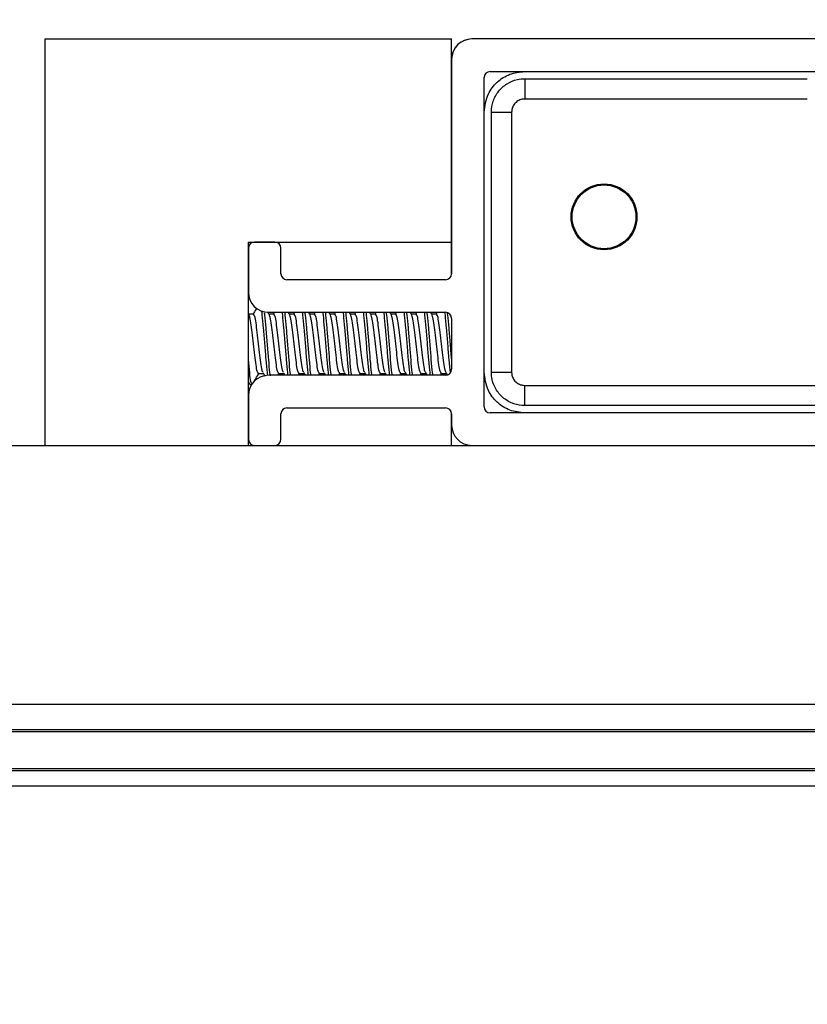
# Model space of a CAD drawing. Extents: x -264 to 1708, y -15 to 1162.
# Drawn here: x 690 to 699, y 982 to 992 of the extents above; entities that cross this region are included whole.
import ezdxf

# ---------------------------------------------------------------- set-up
doc = ezdxf.new("R2010")
doc.units = 0
doc.header["$MEASUREMENT"] = 0
doc.layers.get('0').update_dxf_attribs({"lineweight": 0})

msp = doc.modelspace()

# ---------------------------------------------------------------- linework, layer by layer
at = {"color": 18, "lineweight": 25, "true_color": 0x000000}
for p, q in [((690.635, 987.82), (690.635, 992.167)), ((690.635, 992.167), (694.981, 992.167)), ((694.981, 989.994), (694.981, 992.167)), ((702.371, 992.167), (695.199, 992.167)), ((694.981, 991.95), (694.981, 989.657)), ((695.394, 991.819), (702.175, 991.819)), ((695.329, 988.233), (695.329, 991.754)), ((695.763, 991.742), (695.763, 991.525)), ((695.406, 991.385), (695.623, 991.385)), ((692.808, 989.994), (694.981, 989.994)), ((692.808, 987.82), (692.808, 989.994)), ((692.808, 989.929), (692.808, 989.461)), ((693.091, 989.994), (692.873, 989.994)), ((693.156, 989.657), (693.156, 989.929)), ((694.981, 989.646), (694.981, 989.994)), ((694.916, 989.592), (693.221, 989.592)), ((692.811, 989.223), (692.808, 989.228)), ((692.863, 989.224), (692.81, 989.224)), ((693.028, 989.223), (693.015, 989.246)), ((693.025, 989.244), (694.916, 989.244)), ((693.08, 989.224), (693.028, 989.224)), ((693.088, 989.244), (693.076, 989.224)), ((693.245, 989.223), (693.233, 989.244)), ((693.298, 989.224), (693.245, 989.224)), ((693.305, 989.244), (693.294, 989.224)), ((693.463, 989.223), (693.451, 989.244)), ((693.515, 989.224), (693.462, 989.224)), ((693.523, 989.244), (693.511, 989.224)), ((693.68, 989.223), (693.668, 989.244)), ((693.732, 989.224), (693.68, 989.224)), ((693.74, 989.244), (693.728, 989.224)), ((693.897, 989.223), (693.885, 989.244)), ((693.95, 989.224), (693.897, 989.224)), ((693.957, 989.244), (693.946, 989.224)), ((694.115, 989.223), (694.103, 989.244)), ((694.167, 989.224), (694.114, 989.224)), ((694.175, 989.244), (694.163, 989.224)), ((694.332, 989.223), (694.32, 989.244)), ((694.384, 989.224), (694.332, 989.224)), ((694.392, 989.244), (694.38, 989.224)), ((694.549, 989.223), (694.537, 989.244)), ((694.602, 989.224), (694.549, 989.224)), ((694.609, 989.244), (694.598, 989.224)), ((694.767, 989.223), (694.755, 989.244)), ((694.819, 989.224), (694.766, 989.224)), ((694.827, 989.244), (694.815, 989.224)), ((694.981, 989.179), (694.981, 988.635)), ((692.917, 988.59), (692.968, 988.59)), ((692.965, 988.595), (692.984, 988.562)), ((694.916, 988.57), (693.025, 988.57)), ((693.126, 988.57), (693.137, 988.59)), ((693.134, 988.59), (693.185, 988.59)), ((693.182, 988.595), (693.197, 988.57)), ((693.343, 988.57), (693.355, 988.59)), ((693.351, 988.59), (693.402, 988.59)), ((693.399, 988.595), (693.414, 988.57)), ((693.56, 988.57), (693.572, 988.59)), ((693.569, 988.59), (693.62, 988.59)), ((693.617, 988.595), (693.631, 988.57)), ((693.778, 988.57), (693.789, 988.59)), ((693.786, 988.59), (693.837, 988.59)), ((693.834, 988.595), (693.849, 988.57)), ((693.995, 988.57), (694.007, 988.59)), ((694.003, 988.59), (694.054, 988.59)), ((694.051, 988.595), (694.066, 988.57)), ((694.212, 988.57), (694.224, 988.59)), ((694.221, 988.59), (694.272, 988.59)), ((694.269, 988.595), (694.283, 988.57)), ((694.43, 988.57), (694.441, 988.59)), ((694.438, 988.59), (694.489, 988.59)), ((694.486, 988.595), (694.501, 988.57)), ((694.647, 988.57), (694.659, 988.59)), ((694.655, 988.59), (694.706, 988.59)), ((694.703, 988.595), (694.718, 988.57)), ((694.864, 988.57), (694.876, 988.59)), ((694.873, 988.59), (694.924, 988.59)), ((694.921, 988.595), (694.933, 988.574)), ((695.406, 988.603), (695.623, 988.603)), ((692.822, 988.472), (692.808, 988.505)), ((692.808, 988.491), (692.817, 988.476)), ((692.822, 988.472), (692.844, 988.472)), ((695.763, 988.462), (701.805, 988.462)), ((695.763, 988.246), (695.763, 988.462)), ((692.808, 988.353), (692.808, 987.886)), ((693.156, 987.886), (693.156, 988.157)), ((693.221, 988.222), (694.916, 988.222)), ((694.981, 987.82), (694.981, 988.168)), ((694.981, 988.157), (694.981, 988.038)), ((702.175, 988.168), (695.394, 988.168)), ((690.091, 987.82), (707.479, 987.82)), ((690.091, 985.055), (707.479, 985.055)), ((690.091, 984.784), (707.479, 984.784)), ((690.091, 984.761), (707.479, 984.761)), ((537.736, 984.365), (859.834, 984.365)), ((537.736, 984.343), (859.834, 984.343)), ((537.736, 984.18), (859.834, 984.18))]:
    msp.add_line(p, q, dxfattribs=at)
for points in [[(698.784, 991.525), (698.349, 991.525), (696.611, 991.525), (696.088, 991.525), (695.828, 991.525), (695.763, 991.525)], [(695.623, 991.385), (695.623, 990.938), (695.623, 989.15), (695.623, 988.928), (695.623, 988.668), (695.623, 988.603)]]:
    msp.add_lwpolyline(points, dxfattribs=at)
at = {"color": 18, "lineweight": 18, "true_color": 0x000000}
msp.add_circle((698.785, 981.844), 20.615, dxfattribs=at)
at = {"color": 18, "lineweight": 25, "true_color": 0x000000}
for radius in [0.352, 0.341]:
    msp.add_circle((696.611, 990.265), radius, dxfattribs=at)
for points in [[(695.199, 992.167), (695.079, 992.167), (694.981, 992.07), (694.981, 991.95)], [(695.198, 992.167), (695.085, 992.167), (694.991, 992.081), (694.981, 991.969)], [(695.394, 991.819), (695.358, 991.819), (695.329, 991.79), (695.329, 991.754)], [(692.873, 989.994), (692.837, 989.994), (692.808, 989.965), (692.808, 989.929)], [(693.156, 989.929), (693.156, 989.965), (693.127, 989.994), (693.091, 989.994)], [(693.156, 989.657), (693.156, 989.621), (693.185, 989.592), (693.221, 989.592)], [(694.916, 989.592), (694.952, 989.592), (694.981, 989.621), (694.981, 989.657)], [(692.808, 989.461), (692.808, 989.341), (692.905, 989.244), (693.025, 989.244)], [(694.981, 989.179), (694.981, 989.215), (694.952, 989.244), (694.916, 989.244)], [(693.025, 988.57), (692.905, 988.57), (692.808, 988.473), (692.808, 988.353)], [(694.916, 988.57), (694.952, 988.57), (694.981, 988.599), (694.981, 988.635)], [(695.329, 988.233), (695.329, 988.197), (695.358, 988.168), (695.394, 988.168)], [(693.221, 988.222), (693.185, 988.222), (693.156, 988.193), (693.156, 988.157)], [(694.981, 988.157), (694.981, 988.193), (694.952, 988.222), (694.916, 988.222)], [(694.981, 988.038), (694.981, 987.92), (695.075, 987.823), (695.193, 987.82)], [(692.808, 987.886), (692.808, 987.851), (692.835, 987.822), (692.87, 987.82)], [(693.094, 987.82), (693.128, 987.822), (693.156, 987.851), (693.156, 987.886)]]:
    msp.add_open_spline(points, degree=3, dxfattribs=at)
for points, knots in [([(695.328, 991.385), (695.337, 991.452), (695.346, 991.519), (695.374, 991.579), (695.396, 991.626), (695.43, 991.669), (695.469, 991.705), (695.509, 991.741), (695.554, 991.771), (695.604, 991.789), (695.654, 991.808), (695.709, 991.813), (695.763, 991.819)], [0, 0, 0, 0, 1, 1, 1, 2, 2, 2, 3, 3, 3, 4, 4, 4, 4]), ([(695.406, 991.385), (695.406, 991.385), (695.406, 991.385), (695.406, 991.385), (695.406, 991.425), (695.413, 991.465), (695.426, 991.503), (695.439, 991.54), (695.459, 991.576), (695.484, 991.607), (695.509, 991.639), (695.54, 991.666), (695.574, 991.687), (695.608, 991.709), (695.645, 991.724), (695.684, 991.733), (695.71, 991.739), (695.737, 991.742), (695.763, 991.742), (695.763, 991.742), (695.763, 991.742), (695.763, 991.742)], [0, 0, 0, 0, 1, 1, 1, 2, 2, 2, 3, 3, 3, 4, 4, 4, 5, 5, 5, 6, 6, 6, 7, 7, 7, 7]), ([(695.763, 991.742), (695.763, 991.742), (695.763, 991.742), (695.763, 991.742), (695.908, 991.742), (696.053, 991.742), (696.198, 991.742), (696.777, 991.742), (697.357, 991.742), (697.936, 991.742), (698.219, 991.742), (698.502, 991.742), (698.784, 991.742)], [0, 0, 0, 0, 1, 1, 1, 2, 2, 2, 3, 3, 3, 4, 4, 4, 4]), ([(695.763, 991.525), (695.753, 991.525), (695.742, 991.524), (695.732, 991.522), (695.717, 991.519), (695.702, 991.512), (695.689, 991.504), (695.675, 991.495), (695.663, 991.485), (695.653, 991.472), (695.643, 991.46), (695.635, 991.446), (695.63, 991.431), (695.626, 991.416), (695.624, 991.401), (695.623, 991.385)], [0, 0, 0, 0, 1, 1, 1, 2, 2, 2, 3, 3, 3, 4, 4, 4, 5, 5, 5, 5]), ([(695.406, 988.603), (695.406, 988.603), (695.406, 988.603), (695.406, 988.603), (695.406, 988.748), (695.406, 988.893), (695.406, 989.038), (695.406, 989.617), (695.406, 990.197), (695.406, 990.776), (695.406, 990.979), (695.406, 991.182), (695.406, 991.385), (695.406, 991.385), (695.406, 991.385), (695.406, 991.385)], [0, 0, 0, 0, 1, 1, 1, 2, 2, 2, 3, 3, 3, 4, 4, 4, 5, 5, 5, 5]), ([(692.898, 989.29), (692.895, 989.286), (692.893, 989.281), (692.89, 989.277), (692.88, 989.259), (692.869, 989.242), (692.859, 989.224)], [0, 0, 0, 0, 1, 1, 1, 2, 2, 2, 2]), ([(692.917, 988.59), (692.912, 988.595), (692.908, 988.6), (692.903, 988.614), (692.899, 988.629), (692.894, 988.653), (692.89, 988.683), (692.885, 988.712), (692.881, 988.747), (692.876, 988.785), (692.871, 988.824), (692.867, 988.865), (692.862, 988.907), (692.858, 988.948), (692.853, 988.99), (692.849, 989.028), (692.844, 989.066), (692.84, 989.101), (692.835, 989.131), (692.831, 989.161), (692.826, 989.186), (692.822, 989.2), (692.818, 989.212), (692.814, 989.216), (692.81, 989.221)], [0, 0, 0, 0, 1, 1, 1, 2, 2, 2, 3, 3, 3, 4, 4, 4, 5, 5, 5, 6, 6, 6, 7, 7, 7, 8, 8, 8, 8]), ([(692.965, 988.6), (692.963, 988.604), (692.96, 988.607), (692.957, 988.614), (692.953, 988.627), (692.948, 988.653), (692.944, 988.683), (692.939, 988.713), (692.935, 988.747), (692.93, 988.785), (692.926, 988.824), (692.921, 988.865), (692.917, 988.907), (692.912, 988.948), (692.908, 988.99), (692.903, 989.028), (692.899, 989.066), (692.894, 989.101), (692.89, 989.131), (692.885, 989.161), (692.881, 989.185), (692.876, 989.2), (692.872, 989.214), (692.867, 989.218), (692.863, 989.223)], [0, 0, 0, 0, 1, 1, 1, 2, 2, 2, 3, 3, 3, 4, 4, 4, 5, 5, 5, 6, 6, 6, 7, 7, 7, 8, 8, 8, 8]), ([(693.016, 988.568), (693.015, 988.578), (693.013, 988.588), (693.012, 988.599), (693.007, 988.635), (693.003, 988.686), (692.998, 988.74), (692.994, 988.794), (692.989, 988.85), (692.985, 988.907), (692.98, 988.963), (692.976, 989.019), (692.971, 989.073), (692.967, 989.127), (692.962, 989.178), (692.957, 989.214), (692.955, 989.231), (692.953, 989.244), (692.951, 989.258)], [0, 0, 0, 0, 1, 1, 1, 2, 2, 2, 3, 3, 3, 4, 4, 4, 5, 5, 5, 6, 6, 6, 6]), ([(693.044, 988.565), (693.042, 988.576), (693.041, 988.586), (693.039, 988.599), (693.034, 988.635), (693.03, 988.686), (693.025, 988.74), (693.021, 988.794), (693.016, 988.851), (693.012, 988.907), (693.007, 988.963), (693.003, 989.019), (692.998, 989.073), (692.994, 989.127), (692.989, 989.18), (692.985, 989.214), (692.984, 989.222), (692.983, 989.228), (692.982, 989.235)], [0, 0, 0, 0, 1, 1, 1, 2, 2, 2, 3, 3, 3, 4, 4, 4, 5, 5, 5, 6, 6, 6, 6]), ([(693.134, 988.59), (693.13, 988.595), (693.125, 988.6), (693.121, 988.614), (693.116, 988.629), (693.111, 988.653), (693.107, 988.683), (693.102, 988.712), (693.098, 988.747), (693.093, 988.785), (693.089, 988.824), (693.084, 988.865), (693.08, 988.907), (693.075, 988.948), (693.071, 988.99), (693.066, 989.028), (693.062, 989.066), (693.057, 989.101), (693.053, 989.131), (693.048, 989.161), (693.044, 989.186), (693.039, 989.2), (693.035, 989.212), (693.031, 989.216), (693.027, 989.221)], [0, 0, 0, 0, 1, 1, 1, 2, 2, 2, 3, 3, 3, 4, 4, 4, 5, 5, 5, 6, 6, 6, 7, 7, 7, 8, 8, 8, 8]), ([(693.183, 988.6), (693.18, 988.604), (693.177, 988.607), (693.175, 988.614), (693.17, 988.627), (693.166, 988.653), (693.161, 988.683), (693.157, 988.713), (693.152, 988.747), (693.148, 988.785), (693.143, 988.824), (693.139, 988.865), (693.134, 988.907), (693.13, 988.948), (693.125, 988.99), (693.121, 989.028), (693.116, 989.066), (693.111, 989.101), (693.107, 989.131), (693.102, 989.161), (693.098, 989.185), (693.093, 989.2), (693.089, 989.214), (693.085, 989.218), (693.08, 989.223)], [0, 0, 0, 0, 1, 1, 1, 2, 2, 2, 3, 3, 3, 4, 4, 4, 5, 5, 5, 6, 6, 6, 7, 7, 7, 8, 8, 8, 8]), ([(693.233, 988.57), (693.232, 988.579), (693.231, 988.589), (693.229, 988.599), (693.225, 988.634), (693.22, 988.686), (693.216, 988.74), (693.211, 988.794), (693.207, 988.851), (693.202, 988.907), (693.197, 988.963), (693.193, 989.019), (693.188, 989.073), (693.184, 989.127), (693.179, 989.179), (693.175, 989.214), (693.173, 989.225), (693.172, 989.235), (693.171, 989.244)], [0, 0, 0, 0, 1, 1, 1, 2, 2, 2, 3, 3, 3, 4, 4, 4, 5, 5, 5, 6, 6, 6, 6]), ([(693.261, 988.57), (693.259, 988.579), (693.258, 988.589), (693.256, 988.599), (693.252, 988.634), (693.247, 988.686), (693.243, 988.74), (693.238, 988.794), (693.234, 988.851), (693.229, 988.907), (693.225, 988.963), (693.22, 989.019), (693.216, 989.073), (693.211, 989.127), (693.207, 989.179), (693.202, 989.214), (693.201, 989.225), (693.199, 989.235), (693.198, 989.244)], [0, 0, 0, 0, 1, 1, 1, 2, 2, 2, 3, 3, 3, 4, 4, 4, 5, 5, 5, 6, 6, 6, 6]), ([(693.351, 988.59), (693.347, 988.595), (693.342, 988.6), (693.338, 988.614), (693.333, 988.629), (693.329, 988.653), (693.324, 988.683), (693.32, 988.712), (693.315, 988.747), (693.311, 988.785), (693.306, 988.824), (693.302, 988.865), (693.297, 988.907), (693.293, 988.948), (693.288, 988.99), (693.284, 989.028), (693.279, 989.066), (693.274, 989.101), (693.27, 989.131), (693.265, 989.161), (693.261, 989.186), (693.256, 989.2), (693.252, 989.212), (693.249, 989.216), (693.245, 989.221)], [0, 0, 0, 0, 1, 1, 1, 2, 2, 2, 3, 3, 3, 4, 4, 4, 5, 5, 5, 6, 6, 6, 7, 7, 7, 8, 8, 8, 8]), ([(693.4, 988.6), (693.397, 988.604), (693.395, 988.607), (693.392, 988.614), (693.388, 988.627), (693.383, 988.653), (693.379, 988.683), (693.374, 988.713), (693.37, 988.747), (693.365, 988.785), (693.36, 988.824), (693.356, 988.865), (693.351, 988.907), (693.347, 988.948), (693.342, 988.99), (693.338, 989.028), (693.333, 989.066), (693.329, 989.101), (693.324, 989.131), (693.32, 989.161), (693.315, 989.185), (693.311, 989.2), (693.306, 989.214), (693.302, 989.218), (693.298, 989.223)], [0, 0, 0, 0, 1, 1, 1, 2, 2, 2, 3, 3, 3, 4, 4, 4, 5, 5, 5, 6, 6, 6, 7, 7, 7, 8, 8, 8, 8]), ([(693.451, 988.57), (693.449, 988.579), (693.448, 988.589), (693.447, 988.599), (693.442, 988.634), (693.437, 988.686), (693.433, 988.74), (693.428, 988.794), (693.424, 988.851), (693.419, 988.907), (693.415, 988.963), (693.41, 989.019), (693.406, 989.073), (693.401, 989.127), (693.397, 989.179), (693.392, 989.214), (693.391, 989.225), (693.389, 989.235), (693.388, 989.244)], [0, 0, 0, 0, 1, 1, 1, 2, 2, 2, 3, 3, 3, 4, 4, 4, 5, 5, 5, 6, 6, 6, 6]), ([(693.478, 988.57), (693.476, 988.579), (693.475, 988.589), (693.474, 988.599), (693.469, 988.634), (693.465, 988.686), (693.46, 988.74), (693.456, 988.794), (693.451, 988.851), (693.447, 988.907), (693.442, 988.963), (693.437, 989.019), (693.433, 989.073), (693.428, 989.127), (693.424, 989.179), (693.419, 989.214), (693.418, 989.225), (693.416, 989.235), (693.415, 989.244)], [0, 0, 0, 0, 1, 1, 1, 2, 2, 2, 3, 3, 3, 4, 4, 4, 5, 5, 5, 6, 6, 6, 6]), ([(693.569, 988.59), (693.564, 988.595), (693.56, 988.6), (693.555, 988.614), (693.551, 988.629), (693.546, 988.653), (693.542, 988.683), (693.537, 988.712), (693.533, 988.747), (693.528, 988.785), (693.523, 988.824), (693.519, 988.865), (693.514, 988.907), (693.51, 988.948), (693.505, 988.99), (693.501, 989.028), (693.496, 989.066), (693.492, 989.101), (693.487, 989.131), (693.483, 989.161), (693.478, 989.186), (693.474, 989.2), (693.47, 989.212), (693.466, 989.216), (693.462, 989.221)], [0, 0, 0, 0, 1, 1, 1, 2, 2, 2, 3, 3, 3, 4, 4, 4, 5, 5, 5, 6, 6, 6, 7, 7, 7, 8, 8, 8, 8]), ([(693.617, 988.6), (693.615, 988.604), (693.612, 988.607), (693.61, 988.614), (693.605, 988.627), (693.6, 988.653), (693.596, 988.683), (693.591, 988.713), (693.587, 988.747), (693.582, 988.785), (693.578, 988.824), (693.573, 988.865), (693.569, 988.907), (693.564, 988.948), (693.56, 988.99), (693.555, 989.028), (693.551, 989.066), (693.546, 989.101), (693.542, 989.131), (693.537, 989.161), (693.533, 989.185), (693.528, 989.2), (693.524, 989.214), (693.519, 989.218), (693.515, 989.223)], [0, 0, 0, 0, 1, 1, 1, 2, 2, 2, 3, 3, 3, 4, 4, 4, 5, 5, 5, 6, 6, 6, 7, 7, 7, 8, 8, 8, 8]), ([(693.668, 988.57), (693.667, 988.579), (693.665, 988.589), (693.664, 988.599), (693.659, 988.634), (693.655, 988.686), (693.65, 988.74), (693.646, 988.794), (693.641, 988.851), (693.637, 988.907), (693.632, 988.963), (693.628, 989.019), (693.623, 989.073), (693.619, 989.127), (693.614, 989.179), (693.61, 989.214), (693.608, 989.225), (693.607, 989.235), (693.605, 989.244)], [0, 0, 0, 0, 1, 1, 1, 2, 2, 2, 3, 3, 3, 4, 4, 4, 5, 5, 5, 6, 6, 6, 6]), ([(693.695, 988.57), (693.694, 988.579), (693.692, 988.589), (693.691, 988.599), (693.686, 988.634), (693.682, 988.686), (693.677, 988.74), (693.673, 988.794), (693.668, 988.851), (693.664, 988.907), (693.659, 988.963), (693.655, 989.019), (693.65, 989.073), (693.646, 989.127), (693.641, 989.179), (693.637, 989.214), (693.635, 989.225), (693.634, 989.235), (693.632, 989.244)], [0, 0, 0, 0, 1, 1, 1, 2, 2, 2, 3, 3, 3, 4, 4, 4, 5, 5, 5, 6, 6, 6, 6]), ([(693.786, 988.59), (693.782, 988.595), (693.777, 988.6), (693.773, 988.614), (693.768, 988.629), (693.763, 988.653), (693.759, 988.683), (693.754, 988.712), (693.75, 988.747), (693.745, 988.785), (693.741, 988.824), (693.736, 988.865), (693.732, 988.907), (693.727, 988.948), (693.723, 988.99), (693.718, 989.028), (693.714, 989.066), (693.709, 989.101), (693.705, 989.131), (693.7, 989.161), (693.696, 989.186), (693.691, 989.2), (693.687, 989.212), (693.683, 989.216), (693.679, 989.221)], [0, 0, 0, 0, 1, 1, 1, 2, 2, 2, 3, 3, 3, 4, 4, 4, 5, 5, 5, 6, 6, 6, 7, 7, 7, 8, 8, 8, 8]), ([(693.835, 988.6), (693.832, 988.604), (693.829, 988.607), (693.827, 988.614), (693.822, 988.627), (693.818, 988.653), (693.813, 988.683), (693.809, 988.713), (693.804, 988.747), (693.8, 988.785), (693.795, 988.824), (693.791, 988.865), (693.786, 988.907), (693.782, 988.948), (693.777, 988.99), (693.773, 989.028), (693.768, 989.066), (693.763, 989.101), (693.759, 989.131), (693.754, 989.161), (693.75, 989.185), (693.745, 989.2), (693.741, 989.214), (693.737, 989.218), (693.732, 989.223)], [0, 0, 0, 0, 1, 1, 1, 2, 2, 2, 3, 3, 3, 4, 4, 4, 5, 5, 5, 6, 6, 6, 7, 7, 7, 8, 8, 8, 8]), ([(693.885, 988.57), (693.884, 988.579), (693.883, 988.589), (693.881, 988.599), (693.877, 988.634), (693.872, 988.686), (693.868, 988.74), (693.863, 988.794), (693.859, 988.851), (693.854, 988.907), (693.849, 988.963), (693.845, 989.019), (693.84, 989.073), (693.836, 989.127), (693.831, 989.179), (693.827, 989.214), (693.825, 989.225), (693.824, 989.235), (693.823, 989.244)], [0, 0, 0, 0, 1, 1, 1, 2, 2, 2, 3, 3, 3, 4, 4, 4, 5, 5, 5, 6, 6, 6, 6]), ([(693.913, 988.57), (693.911, 988.579), (693.91, 988.589), (693.908, 988.599), (693.904, 988.634), (693.899, 988.686), (693.895, 988.74), (693.89, 988.794), (693.886, 988.851), (693.881, 988.907), (693.877, 988.963), (693.872, 989.019), (693.868, 989.073), (693.863, 989.127), (693.859, 989.179), (693.854, 989.214), (693.853, 989.225), (693.851, 989.235), (693.85, 989.244)], [0, 0, 0, 0, 1, 1, 1, 2, 2, 2, 3, 3, 3, 4, 4, 4, 5, 5, 5, 6, 6, 6, 6]), ([(694.003, 988.59), (693.999, 988.595), (693.994, 988.6), (693.99, 988.614), (693.985, 988.629), (693.981, 988.653), (693.976, 988.683), (693.972, 988.712), (693.967, 988.747), (693.963, 988.785), (693.958, 988.824), (693.954, 988.865), (693.949, 988.907), (693.945, 988.948), (693.94, 988.99), (693.936, 989.028), (693.931, 989.066), (693.926, 989.101), (693.922, 989.131), (693.917, 989.161), (693.913, 989.186), (693.908, 989.2), (693.905, 989.212), (693.901, 989.216), (693.897, 989.221)], [0, 0, 0, 0, 1, 1, 1, 2, 2, 2, 3, 3, 3, 4, 4, 4, 5, 5, 5, 6, 6, 6, 7, 7, 7, 8, 8, 8, 8]), ([(694.052, 988.6), (694.049, 988.604), (694.047, 988.607), (694.044, 988.614), (694.04, 988.627), (694.035, 988.653), (694.031, 988.683), (694.026, 988.713), (694.022, 988.747), (694.017, 988.785), (694.013, 988.824), (694.008, 988.865), (694.003, 988.907), (693.999, 988.948), (693.994, 988.99), (693.99, 989.028), (693.985, 989.066), (693.981, 989.101), (693.976, 989.131), (693.972, 989.161), (693.967, 989.185), (693.963, 989.2), (693.958, 989.214), (693.954, 989.218), (693.95, 989.223)], [0, 0, 0, 0, 1, 1, 1, 2, 2, 2, 3, 3, 3, 4, 4, 4, 5, 5, 5, 6, 6, 6, 7, 7, 7, 8, 8, 8, 8]), ([(694.103, 988.57), (694.101, 988.579), (694.1, 988.589), (694.099, 988.599), (694.094, 988.634), (694.089, 988.686), (694.085, 988.74), (694.08, 988.794), (694.076, 988.851), (694.071, 988.907), (694.067, 988.963), (694.062, 989.019), (694.058, 989.073), (694.053, 989.127), (694.049, 989.179), (694.044, 989.214), (694.043, 989.225), (694.041, 989.235), (694.04, 989.244)], [0, 0, 0, 0, 1, 1, 1, 2, 2, 2, 3, 3, 3, 4, 4, 4, 5, 5, 5, 6, 6, 6, 6]), ([(694.13, 988.57), (694.129, 988.579), (694.127, 988.589), (694.126, 988.599), (694.121, 988.634), (694.117, 988.686), (694.112, 988.74), (694.108, 988.794), (694.103, 988.851), (694.099, 988.907), (694.094, 988.963), (694.089, 989.019), (694.085, 989.073), (694.08, 989.127), (694.076, 989.179), (694.071, 989.214), (694.07, 989.225), (694.069, 989.235), (694.067, 989.244)], [0, 0, 0, 0, 1, 1, 1, 2, 2, 2, 3, 3, 3, 4, 4, 4, 5, 5, 5, 6, 6, 6, 6]), ([(694.221, 988.59), (694.216, 988.595), (694.212, 988.6), (694.207, 988.614), (694.203, 988.629), (694.198, 988.653), (694.194, 988.683), (694.189, 988.712), (694.185, 988.747), (694.18, 988.785), (694.176, 988.824), (694.171, 988.865), (694.166, 988.907), (694.162, 988.948), (694.157, 988.99), (694.153, 989.028), (694.148, 989.066), (694.144, 989.101), (694.139, 989.131), (694.135, 989.161), (694.13, 989.186), (694.126, 989.2), (694.122, 989.212), (694.118, 989.216), (694.114, 989.221)], [0, 0, 0, 0, 1, 1, 1, 2, 2, 2, 3, 3, 3, 4, 4, 4, 5, 5, 5, 6, 6, 6, 7, 7, 7, 8, 8, 8, 8]), ([(694.269, 988.6), (694.267, 988.604), (694.264, 988.607), (694.262, 988.614), (694.257, 988.627), (694.252, 988.653), (694.248, 988.683), (694.243, 988.713), (694.239, 988.747), (694.234, 988.785), (694.23, 988.824), (694.225, 988.865), (694.221, 988.907), (694.216, 988.948), (694.212, 988.99), (694.207, 989.028), (694.203, 989.066), (694.198, 989.101), (694.194, 989.131), (694.189, 989.161), (694.185, 989.185), (694.18, 989.2), (694.176, 989.214), (694.171, 989.218), (694.167, 989.223)], [0, 0, 0, 0, 1, 1, 1, 2, 2, 2, 3, 3, 3, 4, 4, 4, 5, 5, 5, 6, 6, 6, 7, 7, 7, 8, 8, 8, 8]), ([(694.32, 988.57), (694.319, 988.579), (694.317, 988.589), (694.316, 988.599), (694.311, 988.634), (694.307, 988.686), (694.302, 988.74), (694.298, 988.794), (694.293, 988.851), (694.289, 988.907), (694.284, 988.963), (694.28, 989.019), (694.275, 989.073), (694.271, 989.127), (694.266, 989.179), (694.262, 989.214), (694.26, 989.225), (694.259, 989.235), (694.257, 989.244)], [0, 0, 0, 0, 1, 1, 1, 2, 2, 2, 3, 3, 3, 4, 4, 4, 5, 5, 5, 6, 6, 6, 6]), ([(694.347, 988.57), (694.346, 988.579), (694.344, 988.589), (694.343, 988.599), (694.339, 988.634), (694.334, 988.686), (694.329, 988.74), (694.325, 988.794), (694.32, 988.851), (694.316, 988.907), (694.311, 988.963), (694.307, 989.019), (694.302, 989.073), (694.298, 989.127), (694.293, 989.179), (694.289, 989.214), (694.287, 989.225), (694.286, 989.235), (694.284, 989.244)], [0, 0, 0, 0, 1, 1, 1, 2, 2, 2, 3, 3, 3, 4, 4, 4, 5, 5, 5, 6, 6, 6, 6]), ([(694.438, 988.59), (694.434, 988.595), (694.429, 988.6), (694.425, 988.614), (694.42, 988.629), (694.415, 988.653), (694.411, 988.683), (694.406, 988.712), (694.402, 988.747), (694.397, 988.785), (694.393, 988.824), (694.388, 988.865), (694.384, 988.907), (694.379, 988.948), (694.375, 988.99), (694.37, 989.028), (694.366, 989.066), (694.361, 989.101), (694.357, 989.131), (694.352, 989.161), (694.348, 989.186), (694.343, 989.2), (694.339, 989.212), (694.335, 989.216), (694.331, 989.221)], [0, 0, 0, 0, 1, 1, 1, 2, 2, 2, 3, 3, 3, 4, 4, 4, 5, 5, 5, 6, 6, 6, 7, 7, 7, 8, 8, 8, 8]), ([(694.487, 988.6), (694.484, 988.604), (694.481, 988.607), (694.479, 988.614), (694.474, 988.627), (694.47, 988.653), (694.465, 988.683), (694.461, 988.713), (694.456, 988.747), (694.452, 988.785), (694.447, 988.824), (694.443, 988.865), (694.438, 988.907), (694.434, 988.948), (694.429, 988.99), (694.425, 989.028), (694.42, 989.066), (694.415, 989.101), (694.411, 989.131), (694.406, 989.161), (694.402, 989.185), (694.397, 989.2), (694.393, 989.214), (694.389, 989.218), (694.384, 989.223)], [0, 0, 0, 0, 1, 1, 1, 2, 2, 2, 3, 3, 3, 4, 4, 4, 5, 5, 5, 6, 6, 6, 7, 7, 7, 8, 8, 8, 8]), ([(694.537, 988.57), (694.536, 988.579), (694.535, 988.589), (694.533, 988.599), (694.529, 988.634), (694.524, 988.686), (694.52, 988.74), (694.515, 988.794), (694.511, 988.851), (694.506, 988.907), (694.502, 988.963), (694.497, 989.019), (694.492, 989.073), (694.488, 989.127), (694.483, 989.179), (694.479, 989.214), (694.477, 989.225), (694.476, 989.235), (694.475, 989.244)], [0, 0, 0, 0, 1, 1, 1, 2, 2, 2, 3, 3, 3, 4, 4, 4, 5, 5, 5, 6, 6, 6, 6]), ([(694.565, 988.57), (694.563, 988.579), (694.562, 988.589), (694.56, 988.599), (694.556, 988.634), (694.551, 988.686), (694.547, 988.74), (694.542, 988.794), (694.538, 988.851), (694.533, 988.907), (694.529, 988.963), (694.524, 989.019), (694.52, 989.073), (694.515, 989.127), (694.511, 989.179), (694.506, 989.214), (694.505, 989.225), (694.503, 989.235), (694.502, 989.244)], [0, 0, 0, 0, 1, 1, 1, 2, 2, 2, 3, 3, 3, 4, 4, 4, 5, 5, 5, 6, 6, 6, 6]), ([(694.655, 988.59), (694.651, 988.595), (694.646, 988.6), (694.642, 988.614), (694.637, 988.629), (694.633, 988.653), (694.628, 988.683), (694.624, 988.712), (694.619, 988.747), (694.615, 988.785), (694.61, 988.824), (694.606, 988.865), (694.601, 988.907), (694.597, 988.948), (694.592, 988.99), (694.588, 989.028), (694.583, 989.066), (694.578, 989.101), (694.574, 989.131), (694.569, 989.161), (694.565, 989.186), (694.56, 989.2), (694.557, 989.212), (694.553, 989.216), (694.549, 989.221)], [0, 0, 0, 0, 1, 1, 1, 2, 2, 2, 3, 3, 3, 4, 4, 4, 5, 5, 5, 6, 6, 6, 7, 7, 7, 8, 8, 8, 8]), ([(694.704, 988.6), (694.701, 988.604), (694.699, 988.607), (694.696, 988.614), (694.692, 988.627), (694.687, 988.653), (694.683, 988.683), (694.678, 988.713), (694.674, 988.747), (694.669, 988.785), (694.665, 988.824), (694.66, 988.865), (694.655, 988.907), (694.651, 988.948), (694.646, 988.99), (694.642, 989.028), (694.637, 989.066), (694.633, 989.101), (694.628, 989.131), (694.624, 989.161), (694.619, 989.185), (694.615, 989.2), (694.61, 989.214), (694.606, 989.218), (694.602, 989.223)], [0, 0, 0, 0, 1, 1, 1, 2, 2, 2, 3, 3, 3, 4, 4, 4, 5, 5, 5, 6, 6, 6, 7, 7, 7, 8, 8, 8, 8]), ([(694.755, 988.57), (694.753, 988.579), (694.752, 988.589), (694.751, 988.599), (694.746, 988.634), (694.742, 988.686), (694.737, 988.74), (694.732, 988.794), (694.728, 988.851), (694.723, 988.907), (694.719, 988.963), (694.714, 989.019), (694.71, 989.073), (694.705, 989.127), (694.701, 989.179), (694.696, 989.214), (694.695, 989.225), (694.693, 989.235), (694.692, 989.244)], [0, 0, 0, 0, 1, 1, 1, 2, 2, 2, 3, 3, 3, 4, 4, 4, 5, 5, 5, 6, 6, 6, 6]), ([(694.782, 988.57), (694.781, 988.579), (694.779, 988.589), (694.778, 988.599), (694.773, 988.634), (694.769, 988.686), (694.764, 988.74), (694.76, 988.794), (694.755, 988.851), (694.751, 988.907), (694.746, 988.963), (694.742, 989.019), (694.737, 989.073), (694.732, 989.127), (694.728, 989.179), (694.723, 989.214), (694.722, 989.225), (694.721, 989.235), (694.719, 989.244)], [0, 0, 0, 0, 1, 1, 1, 2, 2, 2, 3, 3, 3, 4, 4, 4, 5, 5, 5, 6, 6, 6, 6]), ([(694.873, 988.59), (694.868, 988.595), (694.864, 988.6), (694.859, 988.614), (694.855, 988.629), (694.85, 988.653), (694.846, 988.683), (694.841, 988.712), (694.837, 988.747), (694.832, 988.785), (694.828, 988.824), (694.823, 988.865), (694.818, 988.907), (694.814, 988.948), (694.809, 988.99), (694.805, 989.028), (694.8, 989.066), (694.796, 989.101), (694.791, 989.131), (694.787, 989.161), (694.782, 989.186), (694.778, 989.2), (694.774, 989.212), (694.77, 989.216), (694.766, 989.221)], [0, 0, 0, 0, 1, 1, 1, 2, 2, 2, 3, 3, 3, 4, 4, 4, 5, 5, 5, 6, 6, 6, 7, 7, 7, 8, 8, 8, 8]), ([(694.921, 988.6), (694.919, 988.604), (694.916, 988.607), (694.914, 988.614), (694.909, 988.627), (694.905, 988.653), (694.9, 988.683), (694.895, 988.713), (694.891, 988.747), (694.886, 988.785), (694.882, 988.824), (694.877, 988.865), (694.873, 988.907), (694.868, 988.948), (694.864, 988.99), (694.859, 989.028), (694.855, 989.066), (694.85, 989.101), (694.846, 989.131), (694.841, 989.161), (694.837, 989.185), (694.832, 989.2), (694.828, 989.214), (694.823, 989.218), (694.819, 989.223)], [0, 0, 0, 0, 1, 1, 1, 2, 2, 2, 3, 3, 3, 4, 4, 4, 5, 5, 5, 6, 6, 6, 7, 7, 7, 8, 8, 8, 8]), ([(694.969, 988.594), (694.968, 988.596), (694.968, 988.597), (694.968, 988.599), (694.963, 988.632), (694.959, 988.686), (694.954, 988.74), (694.95, 988.795), (694.945, 988.851), (694.941, 988.907), (694.936, 988.963), (694.932, 989.019), (694.927, 989.073), (694.923, 989.127), (694.918, 989.179), (694.914, 989.214), (694.912, 989.225), (694.911, 989.233), (694.91, 989.242)], [0, 0, 0, 0, 1, 1, 1, 2, 2, 2, 3, 3, 3, 4, 4, 4, 5, 5, 5, 6, 6, 6, 6]), ([(694.981, 988.751), (694.976, 988.803), (694.972, 988.854), (694.968, 988.907), (694.963, 988.962), (694.959, 989.019), (694.954, 989.073), (694.95, 989.127), (694.945, 989.18), (694.941, 989.214), (694.939, 989.224), (694.938, 989.232), (694.937, 989.24)], [0, 0, 0, 0, 1, 1, 1, 2, 2, 2, 3, 3, 3, 4, 4, 4, 4]), ([(692.849, 988.472), (692.844, 988.479), (692.84, 988.486), (692.835, 988.505), (692.831, 988.525), (692.826, 988.558), (692.822, 988.599), (692.817, 988.641), (692.813, 988.691), (692.808, 988.74)], [0, 0, 0, 0, 1, 1, 1, 2, 2, 2, 3, 3, 3, 3]), ([(692.87, 988.505), (692.876, 988.515), (692.883, 988.526), (692.889, 988.537), (692.899, 988.555), (692.91, 988.572), (692.92, 988.59)], [0, 0, 0, 0, 1, 1, 1, 2, 2, 2, 2]), ([(695.763, 988.168), (695.709, 988.174), (695.654, 988.18), (695.604, 988.198), (695.554, 988.216), (695.509, 988.246), (695.469, 988.282), (695.43, 988.319), (695.396, 988.361), (695.374, 988.409), (695.346, 988.468), (695.337, 988.536), (695.328, 988.603)], [0, 0, 0, 0, 1, 1, 1, 2, 2, 2, 3, 3, 3, 4, 4, 4, 4]), ([(695.763, 988.246), (695.763, 988.246), (695.763, 988.246), (695.763, 988.246), (695.723, 988.246), (695.683, 988.253), (695.645, 988.266), (695.607, 988.279), (695.572, 988.299), (695.541, 988.324), (695.509, 988.349), (695.482, 988.379), (695.46, 988.413), (695.439, 988.447), (695.424, 988.485), (695.415, 988.524), (695.409, 988.55), (695.406, 988.576), (695.406, 988.603), (695.406, 988.603), (695.406, 988.603), (695.406, 988.603)], [0, 0, 0, 0, 1, 1, 1, 2, 2, 2, 3, 3, 3, 4, 4, 4, 5, 5, 5, 6, 6, 6, 7, 7, 7, 7]), ([(695.623, 988.603), (695.623, 988.592), (695.624, 988.582), (695.626, 988.572), (695.629, 988.556), (695.636, 988.542), (695.644, 988.528), (695.652, 988.515), (695.663, 988.503), (695.675, 988.493), (695.688, 988.483), (695.702, 988.475), (695.717, 988.47), (695.732, 988.465), (695.747, 988.464), (695.763, 988.462)], [0, 0, 0, 0, 1, 1, 1, 2, 2, 2, 3, 3, 3, 4, 4, 4, 5, 5, 5, 5]), ([(701.805, 988.246), (701.805, 988.246), (701.805, 988.246), (701.805, 988.246), (701.66, 988.246), (701.515, 988.246), (701.37, 988.246), (700.791, 988.246), (700.211, 988.246), (699.632, 988.246), (698.342, 988.246), (697.053, 988.246), (695.763, 988.246), (695.763, 988.246), (695.763, 988.246), (695.763, 988.246)], [0, 0, 0, 0, 1, 1, 1, 2, 2, 2, 3, 3, 3, 4, 4, 4, 5, 5, 5, 5])]:
    msp.add_open_spline(points, degree=3, knots=knots, dxfattribs=at)

doc.saveas('drawing.dxf')
